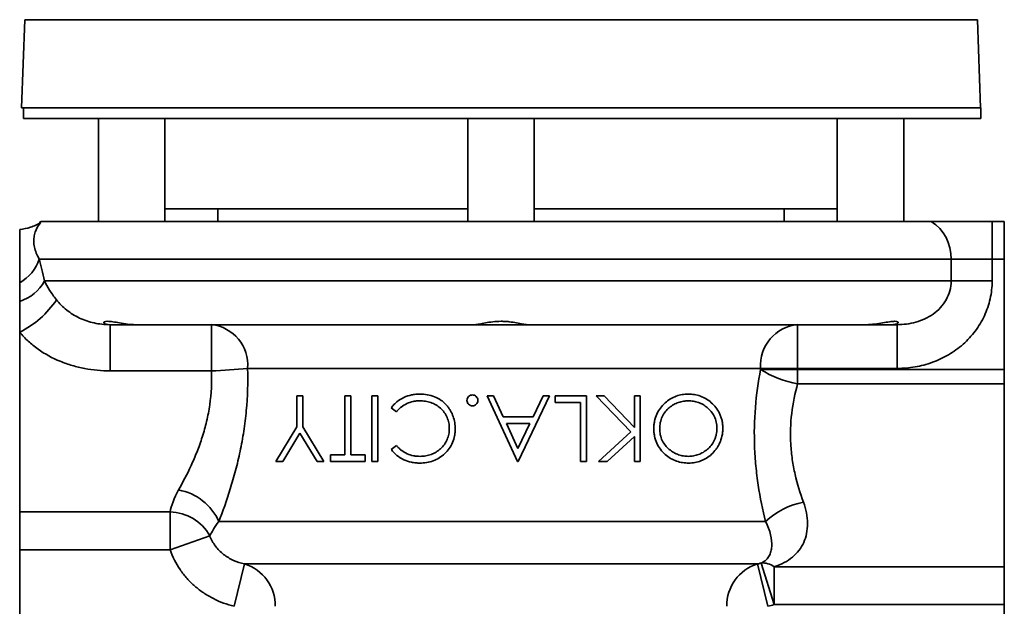
# Model space of a CAD drawing. Units: inches. Extents: x 0.5 to 33.5, y 0.5 to 21.
# Drawn here: x 22.6 to 25.4, y 10.3 to 12 of the extents above; entities that cross this region are included whole.
import ezdxf

# ---------------------------------------------------------------- set-up
doc = ezdxf.new("R2010")
doc.units = ezdxf.units.IN
doc.header["$MEASUREMENT"] = 0

msp = doc.modelspace()

# ---------------------------------------------------------------- linework, layer by layer
at = {"color": 7, "linetype": 'Continuous', "lineweight": 35}
for p, q in [((22.6301, 11.9935), (22.6213, 11.7418)), ((25.3515, 11.9935), (22.6301, 11.9935)), ((25.3603, 11.7418), (25.3515, 11.9935)), ((25.2827, 11.7418), (22.6213, 11.7418)), ((22.6266, 11.7418), (22.6266, 11.7108)), ((25.3611, 11.7418), (25.2827, 11.7418)), ((25.3611, 11.7108), (25.3611, 11.7418)), ((24.6775, 11.7108), (22.6266, 11.7108)), ((22.8405, 11.7108), (22.8405, 11.4173)), ((23.0305, 11.4173), (23.0305, 11.7108)), ((23.8958, 11.7108), (23.8958, 11.4173)), ((24.0858, 11.4173), (24.0858, 11.7108)), ((25.3611, 11.7108), (24.6775, 11.7108)), ((24.951, 11.7108), (24.951, 11.4173)), ((25.141, 11.4173), (25.141, 11.7108)), ((23.8958, 11.4533), (23.0305, 11.4533)), ((23.182, 11.4533), (23.182, 11.4173)), ((24.951, 11.4533), (24.0858, 11.4533)), ((24.7995, 11.4173), (24.7995, 11.4533)), ((22.6158, 11.2422), (22.6158, 11.3945)), ((22.6722, 11.4143), (22.676, 11.4145)), ((22.677, 11.4173), (25.2194, 11.4173)), ((25.2194, 11.4173), (25.3936, 11.4173)), ((25.3936, 11.3098), (25.3936, 11.4173)), ((25.3936, 11.4173), (25.4283, 11.4173)), ((25.4283, 11.4173), (25.4283, 11.3098)), ((25.2767, 11.3098), (22.6715, 11.3098)), ((25.2767, 11.2473), (25.2767, 11.3098)), ((25.3936, 11.3098), (25.2767, 11.3098)), ((25.3936, 11.3098), (25.3936, 11.2473)), ((25.4283, 11.3098), (25.3936, 11.3098)), ((25.4283, 10.9947), (25.4283, 11.3098)), ((22.6158, 11.1885), (22.6158, 11.2422)), ((22.687, 11.2473), (25.2767, 11.2473)), ((25.3936, 11.2473), (25.2767, 11.2473)), ((22.6158, 11.1008), (22.6158, 11.1885)), ((22.8741, 11.1223), (22.8741, 10.9904)), ((22.8741, 11.1223), (22.9471, 11.1223)), ((23.9169, 11.1223), (22.9471, 11.1223)), ((23.1634, 11.1223), (23.1634, 10.9904)), ((24.0647, 11.1223), (23.9163, 11.1223)), ((25.0345, 11.1223), (24.0647, 11.1223)), ((24.838, 10.9973), (24.838, 11.1223)), ((25.0345, 11.1223), (25.0614, 11.1223)), ((25.1084, 11.1223), (25.0614, 11.1223)), ((25.1223, 11.1223), (25.1084, 11.1223)), ((25.1223, 10.9973), (25.1223, 11.1223)), ((22.6158, 10.5872), (22.6158, 11.1008)), ((24.7321, 10.9973), (23.2668, 10.9973)), ((24.7321, 10.9947), (24.7321, 10.9973)), ((24.838, 10.9973), (24.7321, 10.9973)), ((25.1223, 10.9973), (24.838, 10.9973)), ((24.838, 10.9973), (24.838, 10.9947)), ((23.1634, 10.9904), (22.8741, 10.9904)), ((24.838, 10.9947), (24.7321, 10.9947)), ((24.838, 10.9947), (24.838, 10.9536)), ((24.838, 10.9947), (25.4283, 10.9947)), ((25.4283, 10.9947), (25.4283, 10.9536)), ((25.4283, 10.9536), (24.838, 10.9536)), ((25.4283, 10.4309), (25.4283, 10.9536)), ((23.4079, 10.9192), (23.4079, 10.8301)), ((23.4247, 10.9192), (23.4079, 10.9192)), ((23.4247, 10.8301), (23.4247, 10.9192)), ((23.5449, 10.9192), (23.5449, 10.7509)), ((23.5617, 10.9192), (23.5449, 10.9192)), ((23.5617, 10.7509), (23.5617, 10.9192)), ((23.6218, 10.9192), (23.6218, 10.7317)), ((23.6386, 10.9192), (23.6218, 10.9192)), ((23.6386, 10.7317), (23.6386, 10.9192)), ((23.9511, 10.9192), (24.0377, 10.7317)), ((23.9694, 10.9192), (23.9511, 10.9192)), ((23.9971, 10.8591), (23.9694, 10.9192)), ((24.0401, 10.7317), (24.129, 10.9192)), ((24.1106, 10.9192), (24.0821, 10.8591)), ((24.129, 10.9192), (24.1106, 10.9192)), ((24.1458, 10.9192), (24.1458, 10.9)), ((24.2348, 10.9192), (24.1458, 10.9192)), ((24.2348, 10.7317), (24.2348, 10.9192)), ((24.2624, 10.9192), (24.3618, 10.8158)), ((24.2849, 10.9192), (24.2624, 10.9192)), ((24.3718, 10.8287), (24.2849, 10.9192)), ((24.3718, 10.9192), (24.3718, 10.8287)), ((24.3886, 10.9192), (24.3718, 10.9192)), ((24.3886, 10.7317), (24.3886, 10.9192)), ((23.6771, 10.8847), (23.6918, 10.8735)), ((24.1458, 10.9), (24.218, 10.9)), ((24.218, 10.9), (24.218, 10.7317)), ((24.0821, 10.8591), (23.9971, 10.8591)), ((23.4079, 10.8301), (23.3478, 10.7317)), ((23.4848, 10.7317), (23.4247, 10.8301)), ((24.006, 10.8399), (24.073, 10.8399)), ((24.0391, 10.7683), (24.006, 10.8399)), ((24.073, 10.8399), (24.0391, 10.7683)), ((23.367, 10.7317), (23.4162, 10.8123)), ((23.4162, 10.8123), (23.4655, 10.7317)), ((24.3618, 10.8158), (24.2696, 10.7317)), ((24.2936, 10.7317), (24.3718, 10.8031)), ((24.3718, 10.8031), (24.3718, 10.7317)), ((23.6918, 10.7774), (23.6771, 10.7661)), ((23.504, 10.7509), (23.504, 10.7317)), ((23.5449, 10.7509), (23.504, 10.7509)), ((23.6026, 10.7509), (23.5617, 10.7509)), ((23.6026, 10.7317), (23.6026, 10.7509)), ((23.3478, 10.7317), (23.367, 10.7317)), ((23.4655, 10.7317), (23.4848, 10.7317)), ((23.504, 10.7317), (23.6026, 10.7317)), ((23.6218, 10.7317), (23.6386, 10.7317)), ((24.0377, 10.7317), (24.0401, 10.7317)), ((24.218, 10.7317), (24.2348, 10.7317)), ((24.2696, 10.7317), (24.2936, 10.7317)), ((24.3718, 10.7317), (24.3886, 10.7317)), ((22.6158, 10.5872), (23.0452, 10.5872)), ((22.6158, 10.4789), (22.6158, 10.5872)), ((23.0452, 10.4789), (23.0452, 10.5872)), ((23.1847, 10.5598), (24.7466, 10.5598)), ((23.1586, 10.5194), (23.0452, 10.4789)), ((23.0452, 10.4789), (22.6158, 10.4789)), ((22.6158, 10.172), (22.6158, 10.4789)), ((23.2578, 10.4388), (23.2285, 10.3178)), ((23.2578, 10.4388), (24.7237, 10.4388)), ((24.7531, 10.3178), (24.7237, 10.4388)), ((24.7708, 10.3227), (24.7336, 10.4413)), ((24.7708, 10.4309), (25.4283, 10.4309)), ((24.7708, 10.4309), (24.7708, 10.3227)), ((25.4283, 10.4309), (25.4283, 10.3227)), ((25.4283, 10.3227), (24.7708, 10.3227)), ((25.4283, 10.172), (25.4283, 10.3227))]:
    msp.add_line(p, q, dxfattribs=at)
for centre, radius, start, end in [((22.7408, 11.3098), 0.125, 120.6834, 123.2741), ((25.1498, 11.3113), 0.1269, 359.3517, 56.7204), ((22.5593, 11.3455), 0.1177, 298.6993, 342.3917), ((22.5762, 11.309), 0.1268, 288.216, 330.921), ((22.4957, 11.3432), 0.2705, 296.3647, 326.3597), ((23.1515, 11.0072), 0.1158, 355.1151, 84.0927), ((24.8484, 11.0062), 0.1166, 95.1202, 184.3363), ((23.1192, 12.4225), 1.4328, 271.7684, 275.9144), ((24.8808, 11.2209), 0.2707, 236.6854, 260.9078), ((23.0428, 10.4974), 0.155, 23.7456, 80.0622), ((24.8949, 10.4042), 0.215, 100.8263, 133.6292), ((23.0428, 10.4545), 0.1327, 29.2736, 88.9568), ((23.222, 10.3203), 0.1238, 358.8336, 73.1789), ((24.7596, 10.3203), 0.1238, 106.8211, 181.1664), ((24.7381, 10.3853), 0.0562, 54.3939, 94.6294)]:
    msp.add_arc(centre, radius, start, end, dxfattribs=at)
for points, knots in [([(22.6158, 11.3945), (22.6265, 11.3952), (22.637, 11.3973), (22.6521, 11.4023), (22.6571, 11.4044), (22.6668, 11.409), (22.6715, 11.4116), (22.676, 11.4145)], [0, 0, 0, 0, 0.5, 0.5, 0.75, 0.75, 1, 1, 1, 1]), ([(22.676, 11.4145), (22.6737, 11.4118), (22.6704, 11.4077), (22.6652, 11.3983), (22.6633, 11.3946), (22.66, 11.3861), (22.6586, 11.3814), (22.6565, 11.3713), (22.656, 11.3659), (22.656, 11.3549), (22.6567, 11.3493), (22.6603, 11.3326), (22.6649, 11.3215), (22.6715, 11.3098)], [0, 0, 0, 0, 0.25, 0.25, 0.375, 0.375, 0.5, 0.5, 0.625, 0.625, 0.75, 0.75, 1, 1, 1, 1]), ([(22.687, 11.2473), (22.6907, 11.2388), (22.6953, 11.2301), (22.7065, 11.2123), (22.713, 11.2032), (22.7209, 11.1933)], [0, 0, 0, 0, 0.5, 0.5, 1, 1, 1, 1]), ([(25.1223, 11.1223), (25.1403, 11.1223), (25.1581, 11.1246), (25.1931, 11.1345), (25.2097, 11.142), (25.2324, 11.1581), (25.2394, 11.1642), (25.2519, 11.1777), (25.2575, 11.1852), (25.2668, 11.2015), (25.2704, 11.2101), (25.2753, 11.2282), (25.2767, 11.2378), (25.2767, 11.2473)], [0, 0, 0, 0, 0.25, 0.25, 0.5, 0.5, 0.625, 0.625, 0.75, 0.75, 0.875, 0.875, 1, 1, 1, 1]), ([(25.3936, 11.2473), (25.3936, 11.2387), (25.3931, 11.2301), (25.3912, 11.213), (25.3898, 11.2044), (25.3841, 11.1794), (25.3787, 11.1633), (25.3678, 11.1401), (25.3638, 11.1324), (25.3549, 11.1177), (25.3502, 11.1106), (25.3348, 11.0903), (25.3233, 11.0778), (25.304, 11.0607), (25.2972, 11.0553), (25.2834, 11.0453), (25.2763, 11.0407), (25.2543, 11.0278), (25.2389, 11.0206), (25.2066, 11.0089), (25.19, 11.0045), (25.1565, 10.9988), (25.1395, 10.9973), (25.1223, 10.9973)], [0, 0, 0, 0, 0.0625, 0.0625, 0.125, 0.125, 0.25, 0.25, 0.3125, 0.3125, 0.375, 0.375, 0.5, 0.5, 0.5625, 0.5625, 0.625, 0.625, 0.75, 0.75, 0.875, 0.875, 1, 1, 1, 1]), ([(22.7209, 11.1933), (22.7292, 11.1829), (22.739, 11.173), (22.7614, 11.1552), (22.7736, 11.1475), (22.7934, 11.1381), (22.8003, 11.1353), (22.8142, 11.1307), (22.8213, 11.1287), (22.8428, 11.124), (22.8576, 11.1225), (22.8723, 11.1223)], [0, 0, 0, 0, 0.25, 0.25, 0.5, 0.5, 0.625, 0.625, 0.75, 0.75, 1, 1, 1, 1]), ([(22.9471, 11.1223), (22.9315, 11.1223), (22.9153, 11.1249), (22.8942, 11.1285), (22.8876, 11.1297), (22.876, 11.1314), (22.8711, 11.1319), (22.863, 11.1319), (22.8601, 11.1315), (22.8564, 11.1299), (22.8557, 11.1287), (22.8567, 11.1263), (22.8583, 11.125), (22.8624, 11.1236), (22.864, 11.1232), (22.8678, 11.1226), (22.8699, 11.1224), (22.8723, 11.1223)], [0, 0, 0, 0, 0.25, 0.25, 0.375, 0.375, 0.5, 0.5, 0.625, 0.625, 0.75, 0.75, 0.875, 0.875, 0.9375, 0.9375, 1, 1, 1, 1]), ([(22.8727, 11.1223), (22.873, 11.1223), (22.8733, 11.1223), (22.8737, 11.1223), (22.8738, 11.1223), (22.8739, 11.1223), (22.8741, 11.1223)], [0.00057908934, 0.00057908934, 0.00057908934, 0.00057908934, 0.00060953197, 0.00060953197, 0.00060953197, 0.00062336113, 0.00062336113, 0.00062336113, 0.00062336113]), ([(24.0647, 11.1223), (24.0618, 11.1223), (24.0577, 11.123), (24.0477, 11.1249), (24.0418, 11.1262), (24.0288, 11.1286), (24.0216, 11.1298), (24.0103, 11.131), (24.0065, 11.1314), (23.9986, 11.1318), (23.9946, 11.1319), (23.9827, 11.1319), (23.9748, 11.1314), (23.9597, 11.1297), (23.9525, 11.1286), (23.9395, 11.1261), (23.9338, 11.1249), (23.9238, 11.123), (23.9198, 11.1223), (23.9169, 11.1223)], [0, 0, 0, 0, 0.125, 0.125, 0.25, 0.25, 0.375, 0.375, 0.4375, 0.4375, 0.5, 0.5, 0.625, 0.625, 0.75, 0.75, 0.875, 0.875, 1, 1, 1, 1]), ([(25.1084, 11.1223), (25.1133, 11.1223), (25.1173, 11.123), (25.123, 11.1249), (25.1248, 11.1261), (25.1259, 11.1286), (25.1253, 11.1298), (25.1218, 11.1314), (25.1188, 11.1319), (25.1129, 11.1319), (25.1106, 11.1318), (25.1057, 11.1313), (25.1029, 11.131), (25.0942, 11.1297), (25.0877, 11.1286), (25.0734, 11.1261), (25.066, 11.1249), (25.0503, 11.123), (25.0423, 11.1223), (25.0345, 11.1223)], [0, 0, 0, 0, 0.125, 0.125, 0.25, 0.25, 0.375, 0.375, 0.5, 0.5, 0.5625, 0.5625, 0.625, 0.625, 0.75, 0.75, 0.875, 0.875, 1, 1, 1, 1]), ([(22.8741, 10.9904), (22.8496, 10.9904), (22.8252, 10.9926), (22.7895, 10.9993), (22.7777, 11.0021), (22.7544, 11.009), (22.7429, 11.013), (22.7091, 11.0268), (22.6879, 11.0383), (22.6583, 11.0594), (22.6489, 11.067), (22.6314, 11.0832), (22.6233, 11.0918), (22.6158, 11.1008)], [0, 0, 0, 0, 0.25, 0.25, 0.375, 0.375, 0.5, 0.5, 0.75, 0.75, 0.875, 0.875, 1, 1, 1, 1]), ([(23.2668, 10.9973), (23.2682, 10.9568), (23.2669, 10.9166), (23.2613, 10.8571), (23.2588, 10.8373), (23.2528, 10.7984), (23.2493, 10.7793), (23.2414, 10.742), (23.2371, 10.7238), (23.2277, 10.688), (23.2226, 10.6705), (23.207, 10.62), (23.1959, 10.5887), (23.1847, 10.5598)], [0, 0, 0, 0, 0.25, 0.25, 0.375, 0.375, 0.5, 0.5, 0.625, 0.625, 0.75, 0.75, 1, 1, 1, 1]), ([(23.0696, 10.6501), (23.0816, 10.6713), (23.0938, 10.6945), (23.1112, 10.7324), (23.1169, 10.7456), (23.1277, 10.7729), (23.1327, 10.7869), (23.1419, 10.8159), (23.1461, 10.8308), (23.1534, 10.8615), (23.1564, 10.8774), (23.1633, 10.9251), (23.165, 10.9574), (23.1634, 10.9904)], [0, 0, 0, 0, 0.25, 0.25, 0.375, 0.375, 0.5, 0.5, 0.625, 0.625, 0.75, 0.75, 1, 1, 1, 1]), ([(24.7466, 10.5598), (24.7381, 10.5934), (24.7309, 10.6281), (24.7227, 10.6819), (24.7204, 10.7002), (24.7168, 10.7372), (24.7156, 10.7557), (24.7135, 10.8114), (24.7143, 10.8486), (24.7203, 10.923), (24.7254, 10.9593), (24.7321, 10.9947)], [0, 0, 0, 0, 0.25, 0.25, 0.375, 0.375, 0.5, 0.5, 0.75, 0.75, 1, 1, 1, 1]), ([(24.838, 10.9536), (24.8304, 10.9264), (24.8245, 10.8982), (24.8176, 10.8396), (24.8167, 10.8103), (24.8193, 10.7665), (24.8207, 10.7519), (24.8249, 10.7228), (24.8276, 10.7086), (24.837, 10.6671), (24.8452, 10.6407), (24.8546, 10.6154)], [0, 0, 0, 0, 0.25, 0.25, 0.5, 0.5, 0.625, 0.625, 0.75, 0.75, 1, 1, 1, 1]), ([(23.7587, 10.924), (23.7547, 10.924), (23.7508, 10.9239), (23.743, 10.9231), (23.7392, 10.9225), (23.7278, 10.9202), (23.7204, 10.9177), (23.7061, 10.911), (23.6996, 10.9069), (23.6905, 10.8994), (23.6876, 10.8968), (23.6821, 10.891), (23.6796, 10.8879), (23.6771, 10.8847)], [0, 0, 0, 0, 0.125, 0.125, 0.25, 0.25, 0.5, 0.5, 0.75, 0.75, 0.875, 0.875, 1, 1, 1, 1]), ([(23.836, 10.8912), (23.8336, 10.894), (23.8311, 10.8967), (23.8257, 10.9016), (23.8229, 10.9039), (23.814, 10.9102), (23.8076, 10.9138), (23.7942, 10.9192), (23.7872, 10.921), (23.773, 10.9235), (23.7658, 10.924), (23.7587, 10.924)], [0, 0, 0, 0, 0.125, 0.125, 0.25, 0.25, 0.5, 0.5, 0.75, 0.75, 1, 1, 1, 1]), ([(23.9091, 10.9216), (23.907, 10.9215), (23.905, 10.9212), (23.9012, 10.9197), (23.8995, 10.9185), (23.8966, 10.9156), (23.8954, 10.9139), (23.8938, 10.9101), (23.8936, 10.9081), (23.8934, 10.906)], [0, 0, 0, 0, 0.25, 0.25, 0.5, 0.5, 0.75, 0.75, 1, 1, 1, 1]), ([(23.9247, 10.906), (23.9246, 10.908), (23.9244, 10.9101), (23.9228, 10.9139), (23.9215, 10.9155), (23.9186, 10.9185), (23.917, 10.9197), (23.9132, 10.9212), (23.9111, 10.9215), (23.9091, 10.9216)], [0, 0, 0, 0, 0.25, 0.25, 0.5, 0.5, 0.75, 0.75, 1, 1, 1, 1]), ([(24.5254, 10.924), (24.5196, 10.9239), (24.5138, 10.9236), (24.5024, 10.9217), (24.4967, 10.9203), (24.4853, 10.9162), (24.4797, 10.9135), (24.4691, 10.907), (24.4641, 10.9032), (24.4544, 10.8943), (24.45, 10.8895), (24.442, 10.8788), (24.4384, 10.8729), (24.4327, 10.8603), (24.4306, 10.8536), (24.4285, 10.8432), (24.4279, 10.8396), (24.4273, 10.8325), (24.4272, 10.829), (24.4271, 10.8254)], [0, 0, 0, 0, 0.125, 0.125, 0.25, 0.25, 0.375, 0.375, 0.5, 0.5, 0.625, 0.625, 0.75, 0.75, 0.875, 0.875, 0.9375, 0.9375, 1, 1, 1, 1]), ([(24.6242, 10.8263), (24.6241, 10.83), (24.624, 10.8338), (24.6233, 10.8412), (24.6227, 10.8448), (24.6211, 10.852), (24.6201, 10.8555), (24.6178, 10.8622), (24.6164, 10.8655), (24.6119, 10.8748), (24.6083, 10.8805), (24.6003, 10.8907), (24.596, 10.8953), (24.5866, 10.9036), (24.5817, 10.9073), (24.5714, 10.9135), (24.566, 10.9161), (24.5548, 10.9202), (24.549, 10.9216), (24.5403, 10.9231), (24.5373, 10.9234), (24.5314, 10.9239), (24.5284, 10.9239), (24.5254, 10.924)], [0, 0, 0, 0, 0.0625, 0.0625, 0.125, 0.125, 0.1875, 0.1875, 0.25, 0.25, 0.375, 0.375, 0.5, 0.5, 0.625, 0.625, 0.75, 0.75, 0.875, 0.875, 0.9375, 0.9375, 1, 1, 1, 1]), ([(23.6918, 10.8735), (23.694, 10.8759), (23.6962, 10.8783), (23.7007, 10.8828), (23.7031, 10.8849), (23.7106, 10.8907), (23.716, 10.8941), (23.7276, 10.8996), (23.7336, 10.9016), (23.7429, 10.9035), (23.746, 10.904), (23.7523, 10.9046), (23.7556, 10.9047), (23.7588, 10.9048)], [0, 0, 0, 0, 0.125, 0.125, 0.25, 0.25, 0.5, 0.5, 0.75, 0.75, 0.875, 0.875, 1, 1, 1, 1]), ([(23.7588, 10.9048), (23.7641, 10.9047), (23.7694, 10.9045), (23.7797, 10.9028), (23.7849, 10.9016), (23.7951, 10.8981), (23.7999, 10.8959), (23.8091, 10.8904), (23.8135, 10.8872), (23.8215, 10.8799), (23.8252, 10.876), (23.8316, 10.8673), (23.8345, 10.8625), (23.8388, 10.8526), (23.8404, 10.8474), (23.8419, 10.8393), (23.8424, 10.8366), (23.8428, 10.8311), (23.8429, 10.8284), (23.843, 10.8256)], [0, 0, 0, 0, 0.125, 0.125, 0.25, 0.25, 0.375, 0.375, 0.5, 0.5, 0.625, 0.625, 0.75, 0.75, 0.875, 0.875, 0.9375, 0.9375, 1, 1, 1, 1]), ([(23.8598, 10.8244), (23.8597, 10.8274), (23.8597, 10.8304), (23.8592, 10.8365), (23.8589, 10.8395), (23.8574, 10.8485), (23.856, 10.8544), (23.8521, 10.8657), (23.8496, 10.8712), (23.845, 10.8791), (23.8434, 10.8816), (23.8398, 10.8865), (23.8379, 10.8889), (23.836, 10.8912)], [0, 0, 0, 0, 0.125, 0.125, 0.25, 0.25, 0.5, 0.5, 0.75, 0.75, 0.875, 0.875, 1, 1, 1, 1]), ([(23.8934, 10.906), (23.8935, 10.9039), (23.8938, 10.9019), (23.8954, 10.8981), (23.8965, 10.8964), (23.8995, 10.8935), (23.9012, 10.8923), (23.9049, 10.8907), (23.907, 10.8905), (23.9091, 10.8904)], [0, 0, 0, 0, 0.25, 0.25, 0.5, 0.5, 0.75, 0.75, 1, 1, 1, 1]), ([(23.9091, 10.8904), (23.9111, 10.8905), (23.9131, 10.8907), (23.9169, 10.8922), (23.9186, 10.8934), (23.9215, 10.8963), (23.9228, 10.898), (23.9244, 10.9019), (23.9246, 10.9039), (23.9247, 10.906)], [0, 0, 0, 0, 0.25, 0.25, 0.5, 0.5, 0.75, 0.75, 1, 1, 1, 1]), ([(24.4439, 10.8253), (24.444, 10.8283), (24.444, 10.8312), (24.4447, 10.837), (24.4451, 10.8399), (24.4469, 10.8484), (24.4488, 10.854), (24.4536, 10.8643), (24.4565, 10.8691), (24.4632, 10.8778), (24.4669, 10.8818), (24.4751, 10.8886), (24.4794, 10.8915), (24.4883, 10.8964), (24.4928, 10.8985), (24.5022, 10.9017), (24.507, 10.9029), (24.5165, 10.9044), (24.5213, 10.9047), (24.526, 10.9048)], [0, 0, 0, 0, 0.0625, 0.0625, 0.125, 0.125, 0.25, 0.25, 0.375, 0.375, 0.5, 0.5, 0.625, 0.625, 0.75, 0.75, 0.875, 0.875, 1, 1, 1, 1]), ([(24.526, 10.9048), (24.5309, 10.9047), (24.5358, 10.9045), (24.5452, 10.9029), (24.5498, 10.9018), (24.5589, 10.8986), (24.5634, 10.8965), (24.5719, 10.8915), (24.576, 10.8886), (24.5837, 10.8821), (24.5874, 10.8784), (24.5941, 10.8702), (24.5971, 10.8657), (24.6021, 10.8555), (24.6041, 10.8501), (24.6061, 10.8413), (24.6066, 10.8383), (24.6072, 10.8323), (24.6073, 10.8293), (24.6074, 10.8262)], [0, 0, 0, 0, 0.125, 0.125, 0.25, 0.25, 0.375, 0.375, 0.5, 0.5, 0.625, 0.625, 0.75, 0.75, 0.875, 0.875, 0.9375, 0.9375, 1, 1, 1, 1]), ([(23.7589, 10.7269), (23.7621, 10.727), (23.7653, 10.7271), (23.7717, 10.7275), (23.7748, 10.7279), (23.7843, 10.7294), (23.7905, 10.7309), (23.8028, 10.7354), (23.8086, 10.7383), (23.8196, 10.7451), (23.8248, 10.7492), (23.8344, 10.7582), (23.8387, 10.7631), (23.8464, 10.7738), (23.8497, 10.7796), (23.8549, 10.7917), (23.8567, 10.798), (23.8586, 10.8078), (23.8591, 10.8111), (23.8596, 10.8177), (23.8597, 10.821), (23.8598, 10.8244)], [0, 0, 0, 0, 0.0625, 0.0625, 0.125, 0.125, 0.25, 0.25, 0.375, 0.375, 0.5, 0.5, 0.625, 0.625, 0.75, 0.75, 0.875, 0.875, 0.9375, 0.9375, 1, 1, 1, 1]), ([(23.843, 10.8256), (23.8429, 10.8229), (23.8429, 10.8202), (23.8423, 10.8148), (23.842, 10.8122), (23.8405, 10.8042), (23.8389, 10.799), (23.8346, 10.7891), (23.8319, 10.7844), (23.8257, 10.7757), (23.8221, 10.7716), (23.8141, 10.7644), (23.8098, 10.7613), (23.8006, 10.7558), (23.7959, 10.7534), (23.786, 10.7498), (23.7808, 10.7483), (23.773, 10.747), (23.7704, 10.7467), (23.7652, 10.7462), (23.7626, 10.7462), (23.76, 10.7461)], [0, 0, 0, 0, 0.0625, 0.0625, 0.125, 0.125, 0.25, 0.25, 0.375, 0.375, 0.5, 0.5, 0.625, 0.625, 0.75, 0.75, 0.875, 0.875, 0.9375, 0.9375, 1, 1, 1, 1]), ([(24.4271, 10.8254), (24.4272, 10.8218), (24.4273, 10.8182), (24.4279, 10.8111), (24.4285, 10.8076), (24.4306, 10.7971), (24.4328, 10.7902), (24.4385, 10.7776), (24.4421, 10.7717), (24.4503, 10.7608), (24.4548, 10.7559), (24.4645, 10.7473), (24.4698, 10.7434), (24.4806, 10.737), (24.4862, 10.7345), (24.4977, 10.7305), (24.5036, 10.7291), (24.5152, 10.7273), (24.5211, 10.727), (24.5269, 10.7269)], [0, 0, 0, 0, 0.0625, 0.0625, 0.125, 0.125, 0.25, 0.25, 0.375, 0.375, 0.5, 0.5, 0.625, 0.625, 0.75, 0.75, 0.875, 0.875, 1, 1, 1, 1]), ([(24.526, 10.7461), (24.5237, 10.7462), (24.5213, 10.7462), (24.5166, 10.7466), (24.5142, 10.7469), (24.5072, 10.7481), (24.5025, 10.7493), (24.4932, 10.7526), (24.4886, 10.7547), (24.4798, 10.7596), (24.4755, 10.7625), (24.4633, 10.7726), (24.4562, 10.7814), (24.4488, 10.7967), (24.447, 10.8021), (24.4451, 10.8107), (24.4447, 10.8136), (24.444, 10.8194), (24.444, 10.8224), (24.4439, 10.8253)], [0, 0, 0, 0, 0.0625, 0.0625, 0.125, 0.125, 0.25, 0.25, 0.375, 0.375, 0.5, 0.5, 0.75, 0.75, 0.875, 0.875, 0.9375, 0.9375, 1, 1, 1, 1]), ([(24.6074, 10.8262), (24.6073, 10.8231), (24.6072, 10.8201), (24.6066, 10.8141), (24.6061, 10.8111), (24.6048, 10.8052), (24.604, 10.8023), (24.6021, 10.7968), (24.601, 10.7941), (24.5973, 10.7865), (24.5943, 10.7817), (24.5877, 10.7733), (24.5841, 10.7696), (24.5763, 10.7629), (24.5722, 10.7601), (24.5637, 10.7551), (24.5593, 10.753), (24.5501, 10.7496), (24.5454, 10.7483), (24.5382, 10.747), (24.5358, 10.7467), (24.531, 10.7462), (24.5285, 10.7462), (24.526, 10.7461)], [0, 0, 0, 0, 0.0625, 0.0625, 0.125, 0.125, 0.1875, 0.1875, 0.25, 0.25, 0.375, 0.375, 0.5, 0.5, 0.625, 0.625, 0.75, 0.75, 0.875, 0.875, 0.9375, 0.9375, 1, 1, 1, 1]), ([(24.5269, 10.7269), (24.5299, 10.7269), (24.5329, 10.727), (24.5388, 10.7276), (24.5417, 10.728), (24.5504, 10.7295), (24.5561, 10.7311), (24.5644, 10.7344), (24.5671, 10.7355), (24.5725, 10.7382), (24.5751, 10.7396), (24.5827, 10.7443), (24.5875, 10.7479), (24.5967, 10.7562), (24.601, 10.761), (24.6068, 10.769), (24.6086, 10.7718), (24.612, 10.7776), (24.6136, 10.7806), (24.618, 10.7901), (24.6203, 10.7969), (24.6226, 10.8076), (24.6232, 10.8113), (24.624, 10.8187), (24.6242, 10.8225), (24.6242, 10.8263)], [0, 0, 0, 0, 0.0625, 0.0625, 0.125, 0.125, 0.25, 0.25, 0.3125, 0.3125, 0.375, 0.375, 0.5, 0.5, 0.625, 0.625, 0.6875, 0.6875, 0.75, 0.75, 0.875, 0.875, 0.9375, 0.9375, 1, 1, 1, 1]), ([(23.76, 10.7461), (23.7567, 10.7462), (23.7535, 10.7463), (23.7471, 10.7469), (23.7439, 10.7473), (23.7345, 10.7492), (23.7284, 10.7511), (23.7165, 10.7564), (23.711, 10.7597), (23.7032, 10.7656), (23.7008, 10.7678), (23.6961, 10.7724), (23.6939, 10.7749), (23.6918, 10.7774)], [0, 0, 0, 0, 0.125, 0.125, 0.25, 0.25, 0.5, 0.5, 0.75, 0.75, 0.875, 0.875, 1, 1, 1, 1]), ([(23.6771, 10.7661), (23.6795, 10.7629), (23.682, 10.7598), (23.6874, 10.7541), (23.6902, 10.7514), (23.6993, 10.744), (23.706, 10.7398), (23.7202, 10.7332), (23.7276, 10.7308), (23.7392, 10.7284), (23.7431, 10.7278), (23.751, 10.7271), (23.7549, 10.7269), (23.7589, 10.7269)], [0, 0, 0, 0, 0.125, 0.125, 0.25, 0.25, 0.5, 0.5, 0.75, 0.75, 0.875, 0.875, 1, 1, 1, 1]), ([(24.8546, 10.6154), (24.8584, 10.605), (24.8613, 10.5946), (24.8652, 10.5742), (24.8662, 10.5642), (24.8663, 10.5446), (24.8653, 10.535), (24.8616, 10.5168), (24.8588, 10.5082), (24.8516, 10.4921), (24.8472, 10.4846), (24.8364, 10.4704), (24.8302, 10.464), (24.8162, 10.4524), (24.8084, 10.4472), (24.7908, 10.438), (24.7812, 10.4341), (24.7708, 10.4309)], [0, 0, 0, 0, 0.125, 0.125, 0.25, 0.25, 0.375, 0.375, 0.5, 0.5, 0.625, 0.625, 0.75, 0.75, 0.875, 0.875, 1, 1, 1, 1]), ([(24.7336, 10.4413), (24.7398, 10.4439), (24.7443, 10.4471), (24.7516, 10.4539), (24.7544, 10.4576), (24.7589, 10.4656), (24.7606, 10.4699), (24.763, 10.479), (24.7637, 10.4838), (24.7646, 10.499), (24.7635, 10.5102), (24.7592, 10.5281), (24.7574, 10.5343), (24.7527, 10.5469), (24.7499, 10.5533), (24.7466, 10.5598)], [0, 0, 0, 0, 0.125, 0.125, 0.25, 0.25, 0.375, 0.375, 0.5, 0.5, 0.75, 0.75, 0.875, 0.875, 1, 1, 1, 1]), ([(23.1586, 10.5194), (23.1626, 10.5087), (23.168, 10.499), (23.1781, 10.4855), (23.1819, 10.4813), (23.1897, 10.4733), (23.1939, 10.4696), (23.207, 10.4594), (23.2166, 10.4536), (23.2367, 10.4445), (23.2471, 10.4411), (23.2578, 10.4388)], [0, 0, 0, 0, 0.25, 0.25, 0.375, 0.375, 0.5, 0.5, 0.75, 0.75, 1, 1, 1, 1]), ([(23.2285, 10.3178), (23.2077, 10.3228), (23.1879, 10.3301), (23.1596, 10.3445), (23.1504, 10.35), (23.1327, 10.3618), (23.1243, 10.3683), (23.1084, 10.3821), (23.1008, 10.3895), (23.0867, 10.4054), (23.08, 10.4138), (23.062, 10.44), (23.0524, 10.4588), (23.0452, 10.4789)], [0, 0, 0, 0, 0.25, 0.25, 0.375, 0.375, 0.5, 0.5, 0.625, 0.625, 0.75, 0.75, 1, 1, 1, 1])]:
    msp.add_open_spline(points, degree=3, knots=knots, dxfattribs=at)
for points in [[(22.6715, 11.3098), (22.6769, 11.2907), (22.6821, 11.2698), (22.687, 11.2473)], [(22.8727, 11.1223), (22.8726, 11.1223), (22.8725, 11.1223), (22.8723, 11.1223)], [(23.0452, 10.5872), (23.0489, 10.6053), (23.0563, 10.6266), (23.0696, 10.6501)], [(23.1847, 10.5598), (23.1725, 10.544), (23.1644, 10.5304), (23.1586, 10.5194)], [(24.7237, 10.4388), (24.727, 10.4395), (24.7303, 10.4403), (24.7336, 10.4413)], [(24.7708, 10.3227), (24.7649, 10.3209), (24.759, 10.3192), (24.7531, 10.3178)]]:
    msp.add_open_spline(points, degree=3, dxfattribs=at)

doc.saveas('drawing.dxf')
